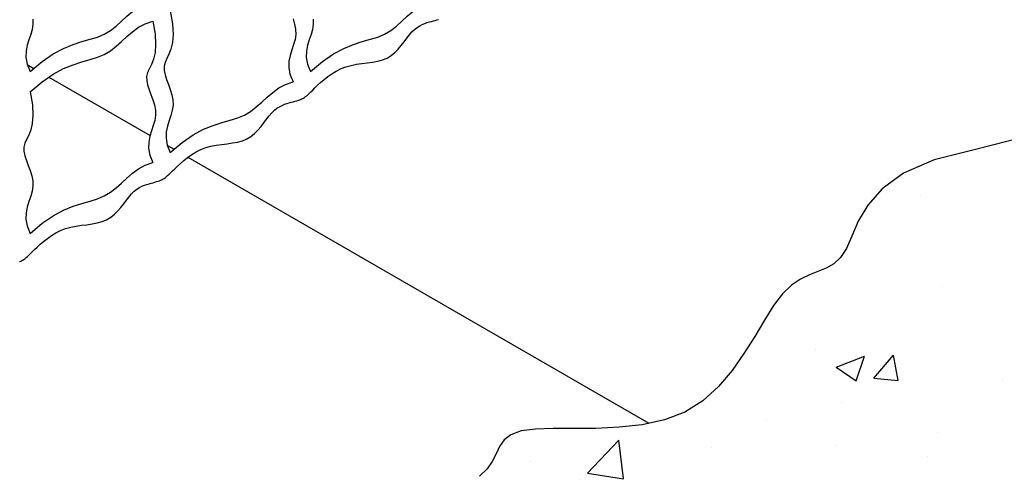
# Model space of a CAD drawing. Extents: x -1717 to -1274, y 83 to 339.
# Drawn here: x -1677 to -1665, y 153 to 159 of the extents above; entities that cross this region are included whole.
import ezdxf

# ---------------------------------------------------------------- set-up
doc = ezdxf.new("R2010")
doc.units = 0
doc.header["$MEASUREMENT"] = 0
doc.layers.add('BSK', color=241, linetype='CONTINUOUS')
doc.layers.add('O', color=87, linetype='CONTINUOUS')

msp = doc.modelspace()

# ---------------------------------------------------------------- hatches: boundary and pattern name
at = {"layer": 'O'}
h = msp.add_hatch(dxfattribs=at)
h.set_pattern_fill('AR-CONC', color=132, scale=0.5, style=0)
h.set_pattern_definition([(50, (-777.8874, 2.8215), (3.586301, -0.313761), [0.375, -4.125]), (355, (-777.8874, 2.8215), (-0.693757, 3.76096), [0.3, -3.3]), (100.4514, (-777.5885, 2.7953), (2.892547, 3.447198), [0.318701, -3.50571]), (46.1842, (-777.8874, 3.8215), (5.336205, -0.827595), [0.5625, -6.1875]), (96.6356, (-777.4427, 3.7525), (4.673314, 4.87059), [0.47805, -5.258565]), (351.1842, (-777.8874, 3.8215), (4.67331, 4.870593), [0.45, -4.95]), (21, (-777.3874, 3.5715), (2.984535, -2.013094), [0.375, -4.125]), (326, (-777.3874, 3.5715), (1.216577, 3.62575), [0.3, -3.3]), (71.4514, (-777.1387, 3.4037), (4.201113, 1.612652), [0.318701, -3.50571]), (37.5, (-777.8874, 2.8215), (0.0607993, 1.6644693), [0, -3.26, 0, -3.35, 0, -3.3125]), (7.5, (-777.8874, 2.8215), (1.3153477, 1.9720586), [0, -1.91, 0, -3.185, 0, -1.2625]), (327.5, (-779.0024, 2.8215), (2.6691122, -0.1127744), [0, -1.25, 0, -3.9, 0, -5.175]), (317.5, (-779.5024, 2.8215), (2.915931, 0.500525), [0, -1.625, 0, -2.59, 0, -3.675])])
h.paths.add_polyline_path([(-1682.238, 150.982), (-1682.423, 151.203), (-1682.604, 151.4), (-1682.781, 151.559), (-1682.955, 151.672), (-1683.123, 151.745), (-1683.283, 151.789), (-1683.431, 151.812), (-1683.565, 151.826), (-1683.68, 151.841), (-1683.774, 151.867), (-1683.845, 151.915), (-1683.89, 151.992), (-1683.918, 152.093), (-1683.94, 152.213), (-1683.967, 152.344), (-1684.008, 152.479), (-1684.075, 152.613), (-1684.178, 152.737), (-1684.327, 152.845), (-1684.53, 152.933), (-1684.775, 153.003), (-1685.047, 153.059), (-1685.334, 153.108), (-1685.618, 153.153), (-1685.888, 153.199), (-1686.126, 153.251), (-1686.32, 153.315), (-1686.459, 153.392), (-1686.553, 153.48), (-1686.616, 153.574), (-1686.663, 153.669), (-1686.708, 153.758), (-1686.764, 153.839), (-1686.848, 153.904), (-1686.972, 153.95), (-1687.148, 153.973), (-1687.368, 153.98), (-1687.621, 153.98), (-1687.896, 153.982), (-1688.182, 153.995), (-1688.468, 154.027), (-1688.743, 154.087), (-1688.996, 154.184), (-1689.217, 154.324), (-1689.41, 154.499), (-1689.578, 154.697), (-1689.726, 154.907), (-1689.858, 155.119), (-1689.979, 155.32), (-1690.092, 155.5), (-1690.203, 155.647), (-1690.314, 155.753), (-1690.425, 155.827), (-1690.534, 155.88), (-1690.64, 155.922), (-1690.741, 155.964), (-1690.834, 156.018), (-1690.919, 156.095), (-1690.993, 156.206), (-1691.059, 156.358), (-1691.138, 156.542), (-1691.254, 156.742), (-1691.433, 156.944), (-1691.698, 157.136), (-1692.074, 157.301), (-1692.587, 157.428), (-1696.104, 158.329), (-1700.434, 155.829), (-1698.822, 155.483), (-1697.604, 155.151), (-1696.722, 154.838), (-1696.118, 154.548), (-1695.735, 154.285), (-1695.513, 154.054), (-1695.395, 153.86), (-1695.323, 153.706), (-1695.249, 153.595), (-1695.164, 153.518), (-1695.071, 153.464), (-1694.97, 153.422), (-1694.865, 153.38), (-1694.755, 153.327), (-1694.644, 153.253), (-1694.533, 153.147), (-1694.422, 153), (-1694.309, 152.82), (-1694.188, 152.619), (-1694.056, 152.407), (-1693.908, 152.197), (-1693.74, 151.999), (-1693.548, 151.824), (-1693.326, 151.684), (-1693.073, 151.587), (-1692.798, 151.527), (-1692.512, 151.495), (-1692.226, 151.482), (-1691.951, 151.48), (-1691.698, 151.48), (-1691.478, 151.473), (-1691.303, 151.45), (-1691.178, 151.404), (-1691.095, 151.339), (-1691.038, 151.258), (-1690.993, 151.169), (-1690.946, 151.074), (-1690.883, 150.98), (-1690.789, 150.892), (-1690.65, 150.815), (-1690.456, 150.751), (-1690.218, 150.699), (-1689.949, 150.653), (-1689.664, 150.608), (-1689.378, 150.559), (-1689.105, 150.503), (-1688.86, 150.433), (-1688.658, 150.345), (-1688.508, 150.237), (-1688.405, 150.113), (-1688.338, 149.979), (-1688.297, 149.844), (-1688.27, 149.713), (-1688.248, 149.593), (-1688.22, 149.492), (-1688.175, 149.415), (-1688.105, 149.367), (-1688.01, 149.341), (-1687.895, 149.326), (-1687.762, 149.312), (-1687.613, 149.289), (-1687.454, 149.245), (-1687.285, 149.172), (-1687.111, 149.059), (-1686.934, 148.9), (-1686.753, 148.703), (-1686.569, 148.482), (-1686.379, 148.25), (-1686.183, 148.021), (-1685.981, 147.807), (-1685.771, 147.622), (-1685.552, 147.48), (-1685.325, 147.388), (-1685.094, 147.34), (-1684.863, 147.323), (-1684.637, 147.325), (-1684.422, 147.334), (-1684.221, 147.339), (-1684.041, 147.326), (-1683.885, 147.284), (-1683.757, 147.205), (-1683.65, 147.094), (-1683.556, 146.96), (-1683.467, 146.812), (-1683.373, 146.66), (-1683.268, 146.513), (-1683.142, 146.379), (-1682.986, 146.269), (-1682.797, 146.187), (-1682.581, 146.13), (-1682.35, 146.087), (-1682.115, 146.051), (-1681.886, 146.014), (-1681.676, 145.966), (-1681.495, 145.899), (-1681.354, 145.804), (-1681.256, 145.677), (-1681.175, 145.52), (-1681.076, 145.34), (-1680.922, 145.142), (-1680.681, 144.935), (-1680.315, 144.722), (-1679.792, 144.512), (-1679.075, 144.31), (-1678.358, 144.512), (-1677.834, 144.722), (-1677.469, 144.935), (-1677.227, 145.142), (-1677.074, 145.34), (-1676.974, 145.52), (-1676.893, 145.677), (-1676.796, 145.804), (-1676.655, 145.899), (-1676.473, 145.966), (-1676.263, 146.014), (-1676.035, 146.051), (-1675.8, 146.087), (-1675.568, 146.13), (-1675.353, 146.187), (-1675.163, 146.269), (-1675.008, 146.379), (-1674.882, 146.513), (-1674.776, 146.66), (-1674.683, 146.812), (-1674.593, 146.96), (-1674.5, 147.094), (-1674.393, 147.205), (-1674.264, 147.284), (-1674.109, 147.326), (-1673.928, 147.339), (-1673.728, 147.334), (-1673.512, 147.325), (-1673.287, 147.323), (-1673.056, 147.34), (-1672.824, 147.388), (-1672.597, 147.48), (-1672.379, 147.622), (-1672.169, 147.807), (-1671.966, 148.021), (-1671.771, 148.25), (-1671.581, 148.482), (-1671.396, 148.703), (-1671.216, 148.9), (-1671.039, 149.059), (-1670.864, 149.172), (-1670.696, 149.245), (-1670.536, 149.289), (-1670.388, 149.312), (-1670.255, 149.326), (-1670.139, 149.341), (-1670.045, 149.367), (-1669.975, 149.415), (-1669.93, 149.492), (-1669.901, 149.593), (-1669.879, 149.713), (-1669.853, 149.844), (-1669.811, 149.979), (-1669.744, 150.113), (-1669.641, 150.237), (-1669.492, 150.345), (-1669.29, 150.433), (-1669.045, 150.503), (-1668.772, 150.559), (-1668.486, 150.608), (-1668.201, 150.653), (-1667.932, 150.699), (-1667.693, 150.751), (-1667.499, 150.815), (-1667.36, 150.892), (-1667.266, 150.98), (-1667.203, 151.074), (-1667.156, 151.169), (-1667.112, 151.258), (-1667.055, 151.339), (-1666.971, 151.404), (-1666.847, 151.45), (-1666.671, 151.473), (-1666.451, 151.48), (-1666.198, 151.48), (-1665.923, 151.482), (-1665.637, 151.495), (-1665.351, 151.527), (-1665.076, 151.587), (-1664.824, 151.684), (-1664.602, 151.824), (-1664.409, 151.999), (-1664.241, 152.197), (-1664.093, 152.407), (-1663.961, 152.619), (-1663.841, 152.82), (-1663.727, 153), (-1663.617, 153.147), (-1663.505, 153.253), (-1663.394, 153.327), (-1663.285, 153.38), (-1663.179, 153.422), (-1663.079, 153.464), (-1662.985, 153.518), (-1662.901, 153.595), (-1662.826, 153.706), (-1662.754, 153.86), (-1662.637, 154.054), (-1662.415, 154.285), (-1662.031, 154.548), (-1661.427, 154.838), (-1660.546, 155.151), (-1659.328, 155.483), (-1657.715, 155.829), (-1662.045, 158.329), (-1665.563, 157.428), (-1666.075, 157.301), (-1666.452, 157.136), (-1666.717, 156.944), (-1666.895, 156.742), (-1667.011, 156.542), (-1667.09, 156.358), (-1667.157, 156.206), (-1667.231, 156.095), (-1667.315, 156.018), (-1667.409, 155.964), (-1667.509, 155.922), (-1667.615, 155.88), (-1667.724, 155.827), (-1667.836, 155.753), (-1667.947, 155.647), (-1668.057, 155.5), (-1668.171, 155.32), (-1668.291, 155.119), (-1668.423, 154.907), (-1668.571, 154.697), (-1668.739, 154.499), (-1668.932, 154.324), (-1669.154, 154.184), (-1669.406, 154.087), (-1669.681, 154.027), (-1669.967, 153.995), (-1670.253, 153.982), (-1670.528, 153.98), (-1670.782, 153.98), (-1671.001, 153.973), (-1671.177, 153.95), (-1671.302, 153.904), (-1671.385, 153.839), (-1671.442, 153.758), (-1671.486, 153.669), (-1671.533, 153.574), (-1671.596, 153.48), (-1671.69, 153.392), (-1671.829, 153.315), (-1672.023, 153.251), (-1672.262, 153.199), (-1672.531, 153.153), (-1672.816, 153.108), (-1673.102, 153.059), (-1673.375, 153.003), (-1673.62, 152.933), (-1673.822, 152.845), (-1673.971, 152.737), (-1674.074, 152.613), (-1674.141, 152.479), (-1674.183, 152.344), (-1674.209, 152.213), (-1674.231, 152.093), (-1674.26, 151.992), (-1674.305, 151.915), (-1674.375, 151.867), (-1674.469, 151.841), (-1674.585, 151.826), (-1674.718, 151.812), (-1674.866, 151.789), (-1675.026, 151.745), (-1675.195, 151.672), (-1675.369, 151.559), (-1675.546, 151.4), (-1675.726, 151.203), (-1675.911, 150.982), (-1676.101, 150.75), (-1676.296, 150.521), (-1676.499, 150.307), (-1676.709, 150.122), (-1676.927, 149.98), (-1677.154, 149.888), (-1677.386, 149.84), (-1677.617, 149.823), (-1677.842, 149.825), (-1678.058, 149.834), (-1678.258, 149.839), (-1678.439, 149.826), (-1678.595, 149.784), (-1678.723, 149.705), (-1678.83, 149.594), (-1678.924, 149.46), (-1679.013, 149.312), (-1679.075, 149.212), (-1679.136, 149.312), (-1679.226, 149.46), (-1679.32, 149.594), (-1679.427, 149.705), (-1679.555, 149.784), (-1679.711, 149.826), (-1679.891, 149.839), (-1680.092, 149.834), (-1680.307, 149.825), (-1680.533, 149.823), (-1680.764, 149.84), (-1680.995, 149.888), (-1681.222, 149.98), (-1681.441, 150.122), (-1681.651, 150.307), (-1681.853, 150.521), (-1682.049, 150.75)])

# ---------------------------------------------------------------- linework, layer by layer
at = {"layer": 'BSK'}
for points in [[(-1677.243, 158.392), (-1677.096, 158.518), (-1676.959, 158.611), (-1676.831, 158.679), (-1676.712, 158.727), (-1676.603, 158.763), (-1676.502, 158.792), (-1676.41, 158.82), (-1676.327, 158.855), (-1676.251, 158.901), (-1676.181, 158.955), (-1676.114, 159.015), (-1676.047, 159.077), (-1675.977, 159.136), (-1675.903, 159.19), (-1675.82, 159.235), (-1675.728, 159.267)], [(-1673.779, 158.392), (-1673.632, 158.518), (-1673.494, 158.611), (-1673.367, 158.679), (-1673.248, 158.727), (-1673.139, 158.763), (-1673.038, 158.792), (-1672.946, 158.82), (-1672.863, 158.855), (-1672.787, 158.901), (-1672.717, 158.955), (-1672.65, 159.015), (-1672.583, 159.077), (-1672.513, 159.136), (-1672.439, 159.19), (-1672.356, 159.235), (-1672.263, 159.267)], [(-1675.511, 159.142), (-1675.483, 158.982), (-1675.475, 158.853), (-1675.484, 158.752), (-1675.503, 158.671), (-1675.528, 158.607), (-1675.554, 158.554), (-1675.575, 158.506), (-1675.588, 158.459), (-1675.587, 158.408), (-1675.575, 158.353), (-1675.556, 158.294), (-1675.534, 158.233), (-1675.511, 158.17), (-1675.491, 158.106), (-1675.478, 158.042), (-1675.476, 157.978), (-1675.486, 157.915), (-1675.504, 157.851), (-1675.527, 157.786), (-1675.547, 157.718), (-1675.561, 157.646), (-1675.563, 157.569), (-1675.548, 157.484), (-1675.511, 157.392)], [(-1677.376, 156.044), (-1677.359, 156.051), (-1677.344, 156.058), (-1677.33, 156.065), (-1677.317, 156.073), (-1677.304, 156.083), (-1677.29, 156.094), (-1677.276, 156.107), (-1677.259, 156.123), (-1677.239, 156.142), (-1677.216, 156.165), (-1677.188, 156.192), (-1677.156, 156.223), (-1677.118, 156.258), (-1677.076, 156.294), (-1677.029, 156.331), (-1676.979, 156.367), (-1676.924, 156.4), (-1676.867, 156.429), (-1676.805, 156.453), (-1676.741, 156.47), (-1676.675, 156.483), (-1676.608, 156.492), (-1676.542, 156.5), (-1676.476, 156.51), (-1676.413, 156.521), (-1676.353, 156.538), (-1676.298, 156.56), (-1676.247, 156.591), (-1676.202, 156.628), (-1676.16, 156.67), (-1676.122, 156.714), (-1676.087, 156.759), (-1676.053, 156.804), (-1676.021, 156.846), (-1675.989, 156.883), (-1675.957, 156.914), (-1675.925, 156.939), (-1675.893, 156.959), (-1675.862, 156.975), (-1675.831, 156.988), (-1675.802, 156.998), (-1675.774, 157.006), (-1675.748, 157.013), (-1675.724, 157.019), (-1675.701, 157.026), (-1675.68, 157.032), (-1675.661, 157.038), (-1675.644, 157.044), (-1675.627, 157.051), (-1675.612, 157.058), (-1675.598, 157.065), (-1675.585, 157.073), (-1675.572, 157.083), (-1675.558, 157.094), (-1675.544, 157.107), (-1675.527, 157.123), (-1675.507, 157.142), (-1675.484, 157.165), (-1675.456, 157.192), (-1675.423, 157.223), (-1675.386, 157.258), (-1675.344, 157.294), (-1675.297, 157.331), (-1675.247, 157.367), (-1675.192, 157.4), (-1675.135, 157.429), (-1675.073, 157.453), (-1675.009, 157.47), (-1674.943, 157.483), (-1674.876, 157.492), (-1674.81, 157.5), (-1674.744, 157.51), (-1674.681, 157.521), (-1674.621, 157.538), (-1674.566, 157.56), (-1674.515, 157.591), (-1674.47, 157.628), (-1674.428, 157.67), (-1674.39, 157.714), (-1674.355, 157.759), (-1674.321, 157.804), (-1674.289, 157.846), (-1674.257, 157.883), (-1674.225, 157.914), (-1674.193, 157.939), (-1674.161, 157.959), (-1674.13, 157.975), (-1674.099, 157.988), (-1674.07, 157.998), (-1674.042, 158.006), (-1674.016, 158.013), (-1673.992, 158.019), (-1673.969, 158.026), (-1673.948, 158.032), (-1673.929, 158.038), (-1673.911, 158.044), (-1673.895, 158.051), (-1673.88, 158.058), (-1673.866, 158.065), (-1673.853, 158.073), (-1673.84, 158.083), (-1673.826, 158.094), (-1673.812, 158.107), (-1673.795, 158.123), (-1673.775, 158.142), (-1673.752, 158.165), (-1673.724, 158.192), (-1673.691, 158.223), (-1673.654, 158.258), (-1673.612, 158.294), (-1673.565, 158.331), (-1673.515, 158.367), (-1673.46, 158.4), (-1673.402, 158.429), (-1673.341, 158.453), (-1673.277, 158.47), (-1673.211, 158.483), (-1673.144, 158.492), (-1673.078, 158.5), (-1673.012, 158.51), (-1672.949, 158.521), (-1672.889, 158.538), (-1672.833, 158.56), (-1672.783, 158.591), (-1672.738, 158.628), (-1672.696, 158.67), (-1672.658, 158.714), (-1672.623, 158.759), (-1672.589, 158.804), (-1672.557, 158.846), (-1672.525, 158.883), (-1672.493, 158.914), (-1672.461, 158.939), (-1672.429, 158.959), (-1672.398, 158.975), (-1672.367, 158.988), (-1672.338, 158.998), (-1672.31, 159.006), (-1672.284, 159.013), (-1672.26, 159.019), (-1672.237, 159.026), (-1672.216, 159.032), (-1672.197, 159.038)], [(-1677.21, 159.042), (-1677.208, 158.978), (-1677.218, 158.915), (-1677.236, 158.851), (-1677.259, 158.786), (-1677.279, 158.718), (-1677.293, 158.646), (-1677.295, 158.569), (-1677.28, 158.484), (-1677.243, 158.392)], [(-1677.243, 158.142), (-1677.096, 158.268), (-1676.959, 158.361), (-1676.831, 158.429), (-1676.712, 158.477), (-1676.603, 158.513), (-1676.502, 158.542), (-1676.41, 158.57), (-1676.327, 158.605), (-1676.251, 158.651), (-1676.181, 158.705), (-1676.114, 158.765), (-1676.047, 158.827), (-1675.977, 158.886), (-1675.903, 158.94), (-1675.82, 158.985), (-1675.728, 159.017)], [(-1675.728, 159.017), (-1675.699, 158.857), (-1675.692, 158.728), (-1675.7, 158.627), (-1675.72, 158.546), (-1675.745, 158.482), (-1675.77, 158.429), (-1675.792, 158.381), (-1675.804, 158.334), (-1675.803, 158.283), (-1675.792, 158.228), (-1675.773, 158.169), (-1675.75, 158.108), (-1675.727, 158.045), (-1675.708, 157.981), (-1675.695, 157.917), (-1675.692, 157.853), (-1675.702, 157.79), (-1675.721, 157.726), (-1675.743, 157.661), (-1675.764, 157.593), (-1675.778, 157.521), (-1675.78, 157.444), (-1675.765, 157.359), (-1675.728, 157.267)], [(-1673.995, 159.045), (-1673.976, 158.981), (-1673.963, 158.917), (-1673.96, 158.853), (-1673.97, 158.79), (-1673.989, 158.726), (-1674.011, 158.661), (-1674.032, 158.593), (-1674.046, 158.521), (-1674.048, 158.444), (-1674.033, 158.359), (-1673.995, 158.267)], [(-1673.746, 159.042), (-1673.744, 158.978), (-1673.754, 158.915), (-1673.772, 158.851), (-1673.795, 158.786), (-1673.815, 158.718), (-1673.829, 158.646), (-1673.831, 158.569), (-1673.816, 158.484), (-1673.779, 158.392)], [(-1675.511, 157.392), (-1675.364, 157.518), (-1675.227, 157.611), (-1675.099, 157.679), (-1674.98, 157.727), (-1674.871, 157.763), (-1674.77, 157.792), (-1674.678, 157.82), (-1674.595, 157.855), (-1674.519, 157.901), (-1674.449, 157.955), (-1674.382, 158.015), (-1674.315, 158.077), (-1674.245, 158.136), (-1674.171, 158.19), (-1674.088, 158.235), (-1673.995, 158.267)], [(-1677.243, 158.142), (-1677.215, 157.982), (-1677.208, 157.853), (-1677.216, 157.752), (-1677.235, 157.671), (-1677.26, 157.607), (-1677.286, 157.554), (-1677.307, 157.506), (-1677.32, 157.459), (-1677.319, 157.408), (-1677.307, 157.353), (-1677.288, 157.294), (-1677.266, 157.233), (-1677.243, 157.17), (-1677.223, 157.106), (-1677.21, 157.042), (-1677.208, 156.978), (-1677.218, 156.915), (-1677.236, 156.851), (-1677.259, 156.786), (-1677.279, 156.718), (-1677.293, 156.646), (-1677.295, 156.569), (-1677.28, 156.484), (-1677.243, 156.392)], [(-1677.243, 156.392), (-1677.096, 156.518), (-1676.959, 156.611), (-1676.831, 156.679), (-1676.712, 156.727), (-1676.603, 156.763), (-1676.502, 156.792), (-1676.41, 156.82), (-1676.327, 156.855), (-1676.251, 156.901), (-1676.181, 156.955), (-1676.114, 157.015), (-1676.047, 157.077), (-1675.977, 157.136), (-1675.903, 157.19), (-1675.82, 157.235), (-1675.728, 157.267)]]:
    msp.add_lwpolyline(points, dxfattribs=at)
at = {"layer": 'O'}
for p, q in [((-1677.278, 158.479), (-1677.196, 158.432)), ((-1677.012, 158.325), (-1675.761, 157.603)), ((-1675.546, 157.479), (-1675.464, 157.432)), ((-1675.294, 157.333), (-1669.598, 154.045))]:
    msp.add_line(p, q, dxfattribs=at)
msp.add_lwpolyline([(-1662.045, 158.329), (-1665.563, 157.428), (-1666.075, 157.301), (-1666.452, 157.136), (-1666.717, 156.944), (-1666.895, 156.742), (-1667.011, 156.542), (-1667.09, 156.358), (-1667.157, 156.206), (-1667.231, 156.095), (-1667.315, 156.018), (-1667.409, 155.964), (-1667.509, 155.922), (-1667.615, 155.88), (-1667.724, 155.827), (-1667.836, 155.753), (-1667.947, 155.647), (-1668.057, 155.5), (-1668.171, 155.32), (-1668.291, 155.119), (-1668.423, 154.907), (-1668.571, 154.697), (-1668.739, 154.499), (-1668.932, 154.324), (-1669.154, 154.184), (-1669.406, 154.087), (-1669.681, 154.027), (-1669.967, 153.995), (-1670.253, 153.982), (-1670.528, 153.98), (-1670.782, 153.98), (-1671.001, 153.973), (-1671.177, 153.95), (-1671.302, 153.904), (-1671.385, 153.839), (-1671.442, 153.758), (-1671.486, 153.669), (-1671.533, 153.574), (-1671.596, 153.48), (-1671.69, 153.392)], dxfattribs=at)

doc.saveas('drawing.dxf')
